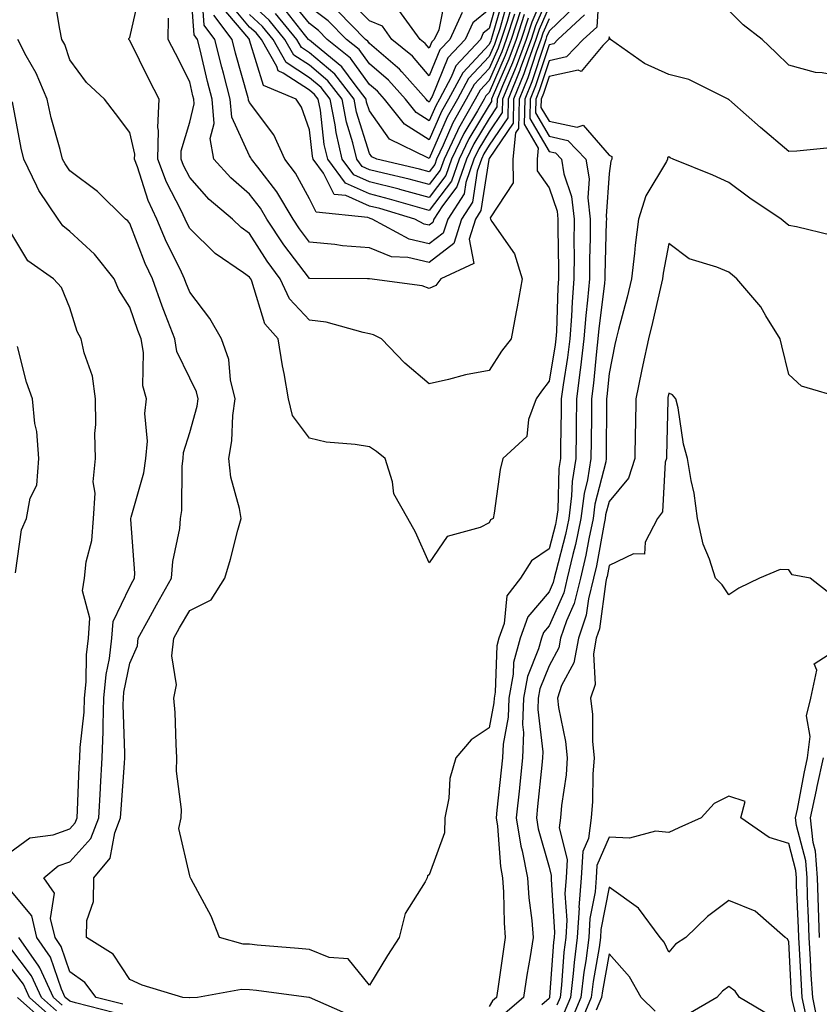
# Model space of a CAD drawing. Units: inches. Extents: x 897203 to 899843, y 7305818 to 7308458.
# Drawn here: x 898300 to 898433, y 7307281 to 7307445 of the extents above; entities that cross this region are included whole.
import ezdxf

# ---------------------------------------------------------------- set-up
doc = ezdxf.new("R2010")
doc.units = ezdxf.units.IN
doc.header["$MEASUREMENT"] = 0
doc.layers.add('Contour_89727305', color=7, linetype='Continuous', true_color=0x216db7)

msp = doc.modelspace()

# ---------------------------------------------------------------- linework, layer by layer
at = {"layer": 'Contour_89727305'}
for points in [[(898388.05, 7307447.42, 3296), (898386.4, 7307443.57, 3296), (898385.86, 7307441.92, 3296), (898384.6, 7307438.47, 3296), (898383.83, 7307436.14, 3296), (898382.13, 7307431.92, 3296), (898382.03, 7307427.94, 3296), (898378.05, 7307422.01, 3296), (898378, 7307421.92, 3296), (898377.98, 7307421.84, 3296), (898376.66, 7307413.32, 3296), (898375.76, 7307411.92, 3296), (898374.7, 7307408.57, 3296), (898375.46, 7307404.51, 3296), (898369.95, 7307401.92, 3296), (898369.15, 7307400.82, 3296), (898368.05, 7307400.3, 3296), (898366.88, 7307400.75, 3296), (898358.05, 7307401.92, 3296), (898357.72, 7307401.92, 3296), (898348.09, 7307401.96, 3296), (898348.05, 7307401.96, 3296), (898343.77, 7307407.63, 3296), (898340.95, 7307411.92, 3296), (898339.87, 7307413.75, 3296), (898338.05, 7307416.06, 3296), (898334.9, 7307418.77, 3296), (898332.07, 7307421.92, 3296), (898331.49, 7307425.37, 3296), (898332.11, 7307427.87, 3296), (898331.78, 7307431.92, 3296), (898331.01, 7307434.88, 3296), (898329.79, 7307440.18, 3296), (898329.35, 7307441.92, 3296), (898328.79, 7307442.66, 3296), (898328.15, 7307451.81, 3296)], [(898388.05, 7307451.57, 3294), (898385.15, 7307444.82, 3294), (898384.2, 7307441.92, 3294), (898382.56, 7307437.41, 3294), (898381.81, 7307435.68, 3294), (898380.29, 7307431.92, 3294), (898380.24, 7307429.73, 3294), (898378.05, 7307426.47, 3294), (898376.33, 7307423.64, 3294), (898375.51, 7307421.92, 3294), (898374.14, 7307418.01, 3294), (898373.85, 7307416.12, 3294), (898371.14, 7307411.92, 3294), (898370.39, 7307409.58, 3294), (898368.05, 7307407.76, 3294), (898364.69, 7307408.56, 3294), (898358.53, 7307411.92, 3294), (898358.16, 7307412.03, 3294), (898358.05, 7307412.06, 3294), (898357.8, 7307412.16, 3294), (898349.17, 7307413.04, 3294), (898348.05, 7307415.27, 3294), (898345.71, 7307419.58, 3294), (898343.94, 7307421.92, 3294), (898342.09, 7307425.96, 3294), (898338.05, 7307431.39, 3294), (898337.88, 7307431.75, 3294), (898337.87, 7307431.92, 3294), (898337.81, 7307432.16, 3294), (898335.71, 7307439.59, 3294), (898335.13, 7307441.92, 3294), (898332.09, 7307445.96, 3294)], [(898393.97, 7307446, 3299), (898389.53, 7307441.92, 3299), (898388.81, 7307441.16, 3299), (898388.05, 7307441, 3299), (898385.8, 7307434.18, 3299), (898384.89, 7307431.92, 3299), (898384.81, 7307428.68, 3299), (898388.05, 7307423.2, 3299), (898389.1, 7307422.97, 3299), (898390.11, 7307421.92, 3299), (898390.52, 7307419.45, 3299), (898391.8, 7307415.67, 3299), (898392.21, 7307411.92, 3299), (898392.19, 7307407.78, 3299), (898392.21, 7307406.09, 3299), (898392.19, 7307401.92, 3299), (898391.88, 7307398.09, 3299), (898391.8, 7307395.68, 3299), (898391.53, 7307391.92, 3299), (898391.14, 7307388.82, 3299), (898390.38, 7307384.25, 3299), (898390.07, 7307381.92, 3299), (898390.05, 7307379.92, 3299), (898389.97, 7307373.84, 3299), (898389.95, 7307371.92, 3299), (898389.69, 7307370.28, 3299), (898389.5, 7307363.37, 3299), (898389.31, 7307361.92, 3299), (898389.09, 7307360.88, 3299), (898388.05, 7307356.84, 3299), (898385.12, 7307354.85, 3299), (898383.28, 7307351.92, 3299), (898381, 7307348.97, 3299), (898380.53, 7307344.4, 3299), (898379.67, 7307341.92, 3299), (898379.32, 7307340.64, 3299), (898379.05, 7307332.92, 3299), (898378.87, 7307331.92, 3299), (898378.84, 7307331.13, 3299), (898378.05, 7307326.94, 3299), (898375.03, 7307324.95, 3299), (898372.48, 7307321.92, 3299), (898371.47, 7307318.5, 3299), (898371.31, 7307315.18, 3299), (898370.65, 7307311.92, 3299), (898370.58, 7307309.39, 3299), (898368.05, 7307302.42, 3299), (898367.73, 7307302.23, 3299), (898367.67, 7307301.92, 3299), (898367.34, 7307301.21, 3299), (898364, 7307295.97, 3299), (898363.02, 7307291.92, 3299), (898361.06, 7307288.91, 3299), (898358.05, 7307283.96, 3299), (898354.51, 7307288.38, 3299), (898351.36, 7307288.61, 3299), (898348.05, 7307289.91, 3299), (898346.24, 7307290.1, 3299), (898339.3, 7307290.68, 3299), (898338.05, 7307290.81, 3299), (898336.98, 7307290.85, 3299), (898333.01, 7307291.92, 3299), (898331.64, 7307295.51, 3299), (898328.3, 7307301.68, 3299), (898328.18, 7307301.92, 3299), (898328.14, 7307302.01, 3299), (898328.05, 7307302.21, 3299), (898326.26, 7307310.12, 3299), (898326.6, 7307311.92, 3299), (898326.69, 7307313.29, 3299), (898325.84, 7307319.7, 3299), (898325.93, 7307321.92, 3299), (898325.77, 7307324.2, 3299), (898325.62, 7307329.49, 3299), (898325.43, 7307331.92, 3299), (898325.86, 7307334.11, 3299), (898325.08, 7307338.95, 3299), (898325.4, 7307341.92, 3299), (898326.34, 7307343.63, 3299), (898328.05, 7307346.56, 3299), (898331.62, 7307348.35, 3299), (898333.93, 7307351.92, 3299), (898334.88, 7307355.09, 3299), (898336.08, 7307359.96, 3299), (898336.63, 7307361.92, 3299), (898336.37, 7307363.6, 3299), (898334.94, 7307368.81, 3299), (898334.58, 7307371.92, 3299), (898335.11, 7307374.86, 3299), (898335.25, 7307379.12, 3299), (898335.64, 7307381.92, 3299), (898334.88, 7307385.09, 3299), (898334.61, 7307388.48, 3299), (898333.34, 7307391.92, 3299), (898331.44, 7307395.31, 3299), (898328.05, 7307399.7, 3299), (898327.42, 7307401.3, 3299), (898327.2, 7307401.92, 3299), (898326.44, 7307403.53, 3299), (898324.17, 7307408.03, 3299), (898322.54, 7307411.92, 3299), (898321.12, 7307414.99, 3299), (898319.33, 7307420.64, 3299), (898318.84, 7307421.92, 3299), (898318.87, 7307422.73, 3299), (898318.05, 7307426.35, 3299), (898315.65, 7307429.52, 3299), (898313.81, 7307431.92, 3299), (898310.84, 7307434.71, 3299), (898308.05, 7307438.53, 3299), (898307.18, 7307441.05, 3299), (898306.73, 7307441.92, 3299), (898306.35, 7307443.62, 3299), (898305.45, 7307449.31, 3299)], [(898392.47, 7307447.5, 3298), (898388.05, 7307443.27, 3298), (898387.64, 7307442.33, 3298), (898387.51, 7307441.92, 3298), (898387.2, 7307441.07, 3298), (898385.14, 7307434.83, 3298), (898383.97, 7307431.92, 3298), (898383.87, 7307427.74, 3298), (898386.23, 7307423.74, 3298), (898386.04, 7307421.92, 3298), (898386.07, 7307419.94, 3298), (898388.05, 7307417.15, 3298), (898389.37, 7307413.24, 3298), (898389.51, 7307411.92, 3298), (898389.51, 7307410.46, 3298), (898389.62, 7307403.49, 3298), (898389.61, 7307401.92, 3298), (898389.5, 7307400.47, 3298), (898389.27, 7307393.14, 3298), (898389.18, 7307391.92, 3298), (898389.06, 7307390.91, 3298), (898388.05, 7307384.84, 3298), (898386.77, 7307383.2, 3298), (898385.91, 7307381.92, 3298), (898384.59, 7307378.46, 3298), (898384.35, 7307375.62, 3298), (898380.33, 7307371.92, 3298), (898379.86, 7307370.1, 3298), (898378.9, 7307362.78, 3298), (898378.72, 7307361.92, 3298), (898378.28, 7307361.7, 3298), (898378.05, 7307361.17, 3298), (898376.52, 7307360.39, 3298), (898371.05, 7307358.92, 3298), (898368.05, 7307354.53, 3298), (898365.73, 7307359.6, 3298), (898364.49, 7307361.92, 3298), (898362.15, 7307366.02, 3298), (898361.91, 7307368.05, 3298), (898360.7, 7307371.92, 3298), (898359.23, 7307373.1, 3298), (898358.05, 7307373.85, 3298), (898355.68, 7307374.29, 3298), (898350.81, 7307374.68, 3298), (898348.05, 7307375.34, 3298), (898345.23, 7307379.1, 3298), (898344.55, 7307381.92, 3298), (898343.82, 7307386.15, 3298), (898343.54, 7307387.41, 3298), (898342.84, 7307391.92, 3298), (898340.57, 7307394.44, 3298), (898338.42, 7307401.55, 3298), (898338.25, 7307401.92, 3298), (898338.16, 7307402.04, 3298), (898338.05, 7307402.21, 3298), (898337.01, 7307402.96, 3298), (898332.28, 7307406.16, 3298), (898328.05, 7307410.35, 3298), (898327.52, 7307411.39, 3298), (898327.3, 7307411.92, 3298), (898326.65, 7307413.32, 3298), (898324.19, 7307418.06, 3298), (898322.73, 7307421.92, 3298), (898322.86, 7307426.72, 3298), (898322.74, 7307427.22, 3298), (898322.95, 7307431.92, 3298), (898321.31, 7307435.17, 3298), (898318.05, 7307441.73, 3298), (898317.95, 7307441.82, 3298), (898317.88, 7307441.92, 3298), (898317.9, 7307442.07, 3298), (898318.05, 7307442.24, 3298), (898319.84, 7307450.13, 3298)], [(898388.05, 7307449.49, 3295), (898385.78, 7307444.2, 3295), (898385.03, 7307441.92, 3295), (898383.3, 7307437.17, 3295), (898383.18, 7307436.79, 3295), (898381.21, 7307431.92, 3295), (898381.14, 7307428.83, 3295), (898378.05, 7307424.23, 3295), (898377.17, 7307422.8, 3295), (898376.75, 7307421.92, 3295), (898376.06, 7307419.93, 3295), (898375.25, 7307414.71, 3295), (898373.45, 7307411.92, 3295), (898372.15, 7307407.82, 3295), (898368.05, 7307404.65, 3295), (898364.47, 7307405.5, 3295), (898361.76, 7307405.63, 3295), (898358.05, 7307407.1, 3295), (898353.58, 7307407.46, 3295), (898352.29, 7307407.67, 3295), (898348.05, 7307408.08, 3295), (898346.4, 7307410.27, 3295), (898345.31, 7307411.92, 3295), (898342.61, 7307416.48, 3295), (898339.4, 7307420.57, 3295), (898338.38, 7307421.92, 3295), (898338.28, 7307422.14, 3295), (898338.05, 7307422.45, 3295), (898335.06, 7307428.93, 3295), (898334.83, 7307431.92, 3295), (898333.68, 7307436.3, 3295), (898333.4, 7307437.27, 3295), (898332.24, 7307441.92, 3295), (898330.44, 7307444.31, 3295), (898330.05, 7307449.92, 3295)], [(898381.23, 7307448.75, 3288), (898379.81, 7307443.68, 3288), (898379.23, 7307441.92, 3288), (898378.91, 7307441.05, 3288), (898378.05, 7307439.06, 3288), (898374.59, 7307435.38, 3288), (898372.74, 7307431.92, 3288), (898371.04, 7307428.93, 3288), (898368.05, 7307422.01, 3288), (898367.82, 7307422.15, 3288), (898361.39, 7307425.26, 3288), (898358.05, 7307429.97, 3288), (898357.59, 7307431.46, 3288), (898357.5, 7307431.92, 3288), (898355.65, 7307434.32, 3288), (898353.47, 7307437.34, 3288), (898349.04, 7307440.93, 3288), (898348.05, 7307441.76, 3288), (898347.96, 7307441.83, 3288), (898347.91, 7307441.92, 3288), (898347.23, 7307442.74, 3288), (898343.52, 7307447.39, 3288)], [(898380.53, 7307449.44, 3287), (898378.57, 7307442.45, 3287), (898378.4, 7307441.92, 3287), (898378.31, 7307441.67, 3287), (898378.05, 7307441.07, 3287), (898373.62, 7307436.35, 3287), (898371.25, 7307431.92, 3287), (898370.09, 7307429.88, 3287), (898368.05, 7307425.15, 3287), (898363.89, 7307427.76, 3287), (898360.57, 7307431.92, 3287), (898359.39, 7307433.26, 3287), (898358.05, 7307434.4, 3287), (898354.91, 7307438.78, 3287), (898351.02, 7307441.92, 3287), (898349.55, 7307443.41, 3287), (898348.05, 7307444.55, 3287), (898344.77, 7307448.65, 3287)], [(898379.84, 7307450.13, 3286), (898378.05, 7307443.75, 3286), (898377.05, 7307442.93, 3286), (898376.58, 7307441.92, 3286), (898372.49, 7307437.48, 3286), (898371.72, 7307435.59, 3286), (898369.76, 7307431.92, 3286), (898369.14, 7307430.83, 3286), (898368.05, 7307428.31, 3286), (898365.83, 7307429.69, 3286), (898364.05, 7307431.92, 3286), (898361.23, 7307435.1, 3286), (898358.05, 7307437.82, 3286), (898356.34, 7307440.21, 3286), (898354.22, 7307441.92, 3286), (898351.17, 7307445.04, 3286), (898348.05, 7307447.37, 3286)], [(898370.78, 7307449.2, 3283), (898369.62, 7307443.49, 3283), (898368.88, 7307441.92, 3283), (898368.48, 7307441.49, 3283), (898368.05, 7307440.44, 3283), (898367.36, 7307441.23, 3283), (898366.53, 7307441.92, 3283), (898362.94, 7307446.81, 3283)], [(898396.43, 7307450.3, 3300), (898396, 7307443.97, 3300), (898393.76, 7307441.92, 3300), (898390.98, 7307438.99, 3300), (898388.05, 7307438.36, 3300), (898386.45, 7307433.52, 3300), (898385.81, 7307431.92, 3300), (898385.75, 7307429.63, 3300), (898388.05, 7307425.74, 3300), (898391.19, 7307425.05, 3300), (898394.19, 7307421.92, 3300), (898394.74, 7307418.61, 3300), (898394.52, 7307415.46, 3300), (898394.91, 7307411.92, 3300), (898394.89, 7307408.76, 3300), (898394.79, 7307405.18, 3300), (898394.77, 7307401.92, 3300), (898394.48, 7307398.35, 3300), (898394.16, 7307395.81, 3300), (898393.87, 7307391.92, 3300), (898393.28, 7307387.14, 3300), (898393.24, 7307386.73, 3300), (898392.6, 7307381.92, 3300), (898392.55, 7307377.42, 3300), (898392.54, 7307376.41, 3300), (898392.5, 7307371.92, 3300), (898391.88, 7307368.09, 3300), (898391.81, 7307365.69, 3300), (898391.33, 7307361.92, 3300), (898390.76, 7307359.21, 3300), (898389.16, 7307353.03, 3300), (898388.91, 7307351.92, 3300), (898388.74, 7307351.24, 3300), (898388.05, 7307349.68, 3300), (898384.47, 7307345.5, 3300), (898383.21, 7307341.92, 3300), (898382.12, 7307337.85, 3300), (898382.05, 7307335.92, 3300), (898381.31, 7307331.92, 3300), (898381.22, 7307328.75, 3300), (898380.37, 7307324.23, 3300), (898380.27, 7307321.92, 3300), (898380.06, 7307319.91, 3300), (898379.34, 7307313.21, 3300), (898379.2, 7307311.92, 3300), (898379.43, 7307310.54, 3300), (898379.92, 7307303.79, 3300), (898380.29, 7307301.92, 3300), (898380.45, 7307299.52, 3300), (898380.54, 7307294.4, 3300), (898380.73, 7307291.92, 3300), (898380.36, 7307289.62, 3300), (898379.49, 7307283.37, 3300), (898379.27, 7307281.92, 3300), (898378.61, 7307281.35, 3300), (898378.05, 7307280.42, 3300)], [(898384.53, 7307445.44, 3293), (898383.37, 7307441.92, 3293), (898381.95, 7307438.01, 3293), (898380.27, 7307434.14, 3293), (898379.37, 7307431.92, 3293), (898379.34, 7307430.63, 3293), (898378.05, 7307428.71, 3293), (898375.48, 7307424.49, 3293), (898374.26, 7307421.92, 3293), (898372.65, 7307417.32, 3293), (898370.24, 7307414.11, 3293), (898368.83, 7307411.92, 3293), (898368.64, 7307411.33, 3293), (898368.05, 7307410.88, 3293), (898367.21, 7307411.08, 3293), (898365.66, 7307411.92, 3293), (898359.78, 7307413.65, 3293), (898358.05, 7307414.09, 3293), (898354.12, 7307415.85, 3293), (898352.17, 7307416.04, 3293), (898350.41, 7307419.57, 3293), (898348.68, 7307421.92, 3293), (898348.56, 7307422.43, 3293), (898348.05, 7307426.84, 3293), (898346.73, 7307430.6, 3293), (898345.83, 7307431.92, 3293), (898340.35, 7307434.22, 3293), (898338.05, 7307441.81, 3293), (898338.02, 7307441.92, 3293), (898337.93, 7307442.04, 3293), (898333.45, 7307447.32, 3293)], [(898383.91, 7307446.06, 3292), (898382.54, 7307441.92, 3292), (898381.35, 7307438.63, 3292), (898378.73, 7307432.59, 3292), (898378.45, 7307431.92, 3292), (898378.44, 7307431.53, 3292), (898378.05, 7307430.94, 3292), (898374.64, 7307425.33, 3292), (898373.01, 7307421.92, 3292), (898371.73, 7307418.25, 3292), (898368.05, 7307413.36, 3292), (898366.08, 7307413.88, 3292), (898361.39, 7307415.26, 3292), (898358.05, 7307416.11, 3292), (898354.04, 7307417.92, 3292), (898351.1, 7307421.92, 3292), (898350.52, 7307424.39, 3292), (898349.86, 7307430.1, 3292), (898349.51, 7307431.92, 3292), (898348.88, 7307432.74, 3292), (898348.05, 7307433.44, 3292), (898343.67, 7307436.3, 3292), (898342.8, 7307436.67, 3292), (898342.58, 7307437.39, 3292), (898340.01, 7307441.92, 3292), (898339.12, 7307442.99, 3292), (898338.05, 7307443.98, 3292), (898334.4, 7307448.28, 3292)], [(898382.28, 7307446.15, 3290), (898380.89, 7307441.92, 3290), (898380.13, 7307439.84, 3290), (898378.05, 7307435.05, 3290), (898376.53, 7307433.43, 3290), (898375.72, 7307431.92, 3290), (898372.94, 7307427.04, 3290), (898372.76, 7307426.64, 3290), (898370.51, 7307421.92, 3290), (898369.88, 7307420.09, 3290), (898368.05, 7307417.66, 3290), (898364.7, 7307418.57, 3290), (898360.4, 7307419.57, 3290), (898358.05, 7307420.16, 3290), (898356.84, 7307420.71, 3290), (898355.95, 7307421.92, 3290), (898355.31, 7307424.66, 3290), (898354.24, 7307428.11, 3290), (898353.51, 7307431.92, 3290), (898351.13, 7307435, 3290), (898348.05, 7307437.6, 3290), (898345.44, 7307439.31, 3290), (898343.96, 7307441.92, 3290), (898341.29, 7307445.15, 3290), (898338.05, 7307448.13, 3290)], [(898381.92, 7307448.04, 3289), (898381.05, 7307444.92, 3289), (898380.06, 7307441.92, 3289), (898379.52, 7307440.45, 3289), (898378.05, 7307437.06, 3289), (898375.56, 7307434.41, 3289), (898374.23, 7307431.92, 3289), (898371.99, 7307427.98, 3289), (898370.37, 7307424.24, 3289), (898369.26, 7307421.92, 3289), (898368.95, 7307421.02, 3289), (898368.05, 7307419.82, 3289), (898366.4, 7307420.27, 3289), (898359.27, 7307421.92, 3289), (898358.45, 7307422.32, 3289), (898358.05, 7307422.88, 3289), (898355.92, 7307429.79, 3289), (898355.5, 7307431.92, 3289), (898352.26, 7307436.13, 3289), (898348.05, 7307439.68, 3289), (898346.7, 7307440.57, 3289), (898345.93, 7307441.92, 3289), (898342.37, 7307446.24, 3289)], [(898373.56, 7307446.41, 3284), (898371.45, 7307441.92, 3284), (898369.82, 7307440.15, 3284), (898368.05, 7307435.84, 3284), (898365.22, 7307439.09, 3284), (898361.82, 7307441.92, 3284), (898360.23, 7307444.1, 3284), (898358.05, 7307445.02, 3284), (898354.64, 7307448.51, 3284)], [(898388.05, 7307445.35, 3297), (898387.02, 7307442.95, 3297), (898386.68, 7307441.92, 3297), (898385.9, 7307439.77, 3297), (898384.49, 7307435.48, 3297), (898383.05, 7307431.92, 3297), (898382.93, 7307427.04, 3297), (898382.44, 7307426.31, 3297), (898381.97, 7307421.92, 3297), (898382.03, 7307417.94, 3297), (898378.22, 7307412.1, 3297), (898378.24, 7307411.92, 3297), (898378.49, 7307411.48, 3297), (898382.25, 7307406.12, 3297), (898383.54, 7307401.92, 3297), (898382.73, 7307397.24, 3297), (898382.55, 7307396.42, 3297), (898381.7, 7307391.92, 3297), (898380.12, 7307389.85, 3297), (898378.05, 7307386.65, 3297), (898374.08, 7307385.89, 3297), (898371.25, 7307385.12, 3297), (898368.05, 7307384.42, 3297), (898363.96, 7307387.83, 3297), (898360.06, 7307391.92, 3297), (898358.72, 7307392.59, 3297), (898358.05, 7307392.77, 3297), (898357.03, 7307392.95, 3297), (898350.82, 7307394.69, 3297), (898348.05, 7307395.05, 3297), (898344.73, 7307398.6, 3297), (898343.16, 7307401.92, 3297), (898340.99, 7307404.86, 3297), (898338.05, 7307409.49, 3297), (898336.64, 7307410.5, 3297), (898335.21, 7307411.92, 3297), (898331.31, 7307415.18, 3297), (898328.05, 7307418.88, 3297), (898327.01, 7307420.88, 3297), (898326.62, 7307421.92, 3297), (898326.65, 7307423.32, 3297), (898328.05, 7307428.12, 3297), (898328.8, 7307431.17, 3297), (898328.74, 7307431.92, 3297), (898328.59, 7307432.47, 3297), (898328.05, 7307434.84, 3297), (898325.66, 7307439.54, 3297), (898324.47, 7307441.92, 3297), (898324.53, 7307445.45, 3297)], [(898383.29, 7307446.69, 3291), (898381.71, 7307441.92, 3291), (898380.74, 7307439.23, 3291), (898378.05, 7307433.04, 3291), (898377.51, 7307432.47, 3291), (898377.21, 7307431.92, 3291), (898376.1, 7307429.98, 3291), (898373.79, 7307426.18, 3291), (898371.76, 7307421.92, 3291), (898370.8, 7307419.17, 3291), (898368.05, 7307415.51, 3291), (898363.13, 7307416.84, 3291), (898363.01, 7307416.88, 3291), (898358.05, 7307418.14, 3291), (898355.44, 7307419.31, 3291), (898353.53, 7307421.92, 3291), (898352.49, 7307426.35, 3291), (898352.34, 7307427.63, 3291), (898351.51, 7307431.92, 3291), (898350, 7307433.87, 3291), (898348.05, 7307435.52, 3291), (898344.18, 7307438.05, 3291), (898341.98, 7307441.92, 3291), (898340.2, 7307444.08, 3291), (898338.05, 7307446.06, 3291)], [(898378.05, 7307446.93, 3285), (898375.3, 7307444.66, 3285), (898374.01, 7307441.92, 3285), (898371.16, 7307438.81, 3285), (898368.52, 7307432.39, 3285), (898368.27, 7307431.92, 3285), (898368.19, 7307431.78, 3285), (898368.05, 7307431.45, 3285), (898367.76, 7307431.64, 3285), (898367.53, 7307431.92, 3285), (898363.47, 7307436.5, 3285), (898363.08, 7307436.95, 3285), (898362.73, 7307437.24, 3285), (898358.05, 7307441.25, 3285), (898357.77, 7307441.64, 3285), (898357.42, 7307441.92, 3285), (898352.78, 7307446.65, 3285)], [(898444.73, 7307445.24, 3300), (898442.85, 7307441.92, 3300), (898441.28, 7307438.7, 3300), (898438.05, 7307435.51, 3300), (898433.62, 7307436.34, 3300), (898432.52, 7307436.38, 3300), (898428.05, 7307437.63, 3300), (898425.87, 7307439.74, 3300), (898423.62, 7307441.92, 3300), (898420.47, 7307444.34, 3300), (898418.05, 7307446.74, 3300)], [(898436.06, 7307423.91, 3301), (898429.38, 7307423.26, 3301), (898428.05, 7307423.21, 3301), (898423.35, 7307427.22, 3301), (898418.54, 7307431.43, 3301), (898418.05, 7307431.86, 3301), (898418.01, 7307431.88, 3301), (898417.94, 7307431.92, 3301), (898411.35, 7307435.22, 3301), (898408.05, 7307436.03, 3301), (898403.99, 7307437.87, 3301), (898398.27, 7307441.92, 3301), (898398.18, 7307442.06, 3301), (898398.05, 7307442.32, 3301), (898398.02, 7307441.95, 3301), (898398, 7307441.92, 3301), (898397.04, 7307440.91, 3301), (898393.39, 7307436.58, 3301), (898392.88, 7307436.75, 3301), (898388.05, 7307435.72, 3301), (898387.11, 7307432.87, 3301), (898386.73, 7307431.92, 3301), (898386.69, 7307430.56, 3301), (898388.05, 7307428.27, 3301), (898392.71, 7307427.26, 3301), (898393.71, 7307427.58, 3301), (898398.05, 7307422.61, 3301), (898398.5, 7307422.37, 3301), (898398.53, 7307421.92, 3301), (898398.37, 7307421.6, 3301), (898398.05, 7307419.54, 3301), (898397.55, 7307412.42, 3301), (898397.61, 7307411.92, 3301), (898397.6, 7307411.47, 3301), (898397.35, 7307402.62, 3301), (898397.34, 7307401.92, 3301), (898397.28, 7307401.15, 3301), (898396.34, 7307393.63, 3301), (898396.21, 7307391.92, 3301), (898395.96, 7307389.82, 3301), (898395.47, 7307384.5, 3301), (898395.12, 7307381.92, 3301), (898395.1, 7307378.96, 3301), (898395.07, 7307374.9, 3301), (898395.04, 7307371.92, 3301), (898394.47, 7307368.34, 3301), (898393.89, 7307366.08, 3301), (898393.36, 7307361.92, 3301), (898392.43, 7307357.55, 3301), (898392, 7307355.87, 3301), (898391.09, 7307351.92, 3301), (898390.48, 7307349.49, 3301), (898388.05, 7307343.99, 3301), (898387.1, 7307342.88, 3301), (898386.76, 7307341.92, 3301), (898386.29, 7307340.16, 3301), (898384.43, 7307335.53, 3301), (898383.76, 7307331.92, 3301), (898383.63, 7307327.51, 3301), (898383.79, 7307326.18, 3301), (898383.62, 7307321.92, 3301), (898383.1, 7307316.97, 3301), (898383.09, 7307316.88, 3301), (898382.57, 7307311.92, 3301), (898383.33, 7307307.2, 3301), (898383.55, 7307306.41, 3301), (898384.45, 7307301.92, 3301), (898384.69, 7307298.56, 3301), (898385.18, 7307294.79, 3301), (898385.4, 7307291.92, 3301), (898384.89, 7307288.77, 3301), (898384.34, 7307285.63, 3301), (898383.76, 7307281.92, 3301), (898380.69, 7307279.28, 3301)], [(898355, 7307278.86, 3300), (898348.06, 7307281.91, 3300), (898348.05, 7307281.91, 3300), (898347.96, 7307281.92, 3300), (898339.23, 7307283.09, 3300), (898338.05, 7307283.22, 3300), (898336.7, 7307283.27, 3300), (898329.36, 7307281.92, 3300), (898328.1, 7307281.87, 3300), (898328.05, 7307281.88, 3300), (898328, 7307281.87, 3300), (898326.91, 7307281.92, 3300), (898320.11, 7307283.98, 3300), (898318.05, 7307284.91, 3300), (898315.29, 7307289.16, 3300), (898310.81, 7307291.92, 3300), (898310.88, 7307294.75, 3300), (898311.99, 7307297.97, 3300), (898312.03, 7307301.92, 3300), (898314.78, 7307305.19, 3300), (898315.53, 7307309.39, 3300), (898316.52, 7307311.92, 3300), (898316.6, 7307313.37, 3300), (898317.17, 7307321.04, 3300), (898317.22, 7307321.92, 3300), (898317.25, 7307322.72, 3300), (898316.94, 7307330.82, 3300), (898316.98, 7307331.92, 3300), (898317.08, 7307332.9, 3300), (898318.05, 7307337.76, 3300), (898319.31, 7307340.66, 3300), (898319.45, 7307341.92, 3300), (898321.17, 7307345.04, 3300), (898322.49, 7307347.48, 3300), (898325.04, 7307351.92, 3300), (898325.21, 7307354.75, 3300), (898326.39, 7307360.26, 3300), (898326.52, 7307361.92, 3300), (898326.75, 7307363.22, 3300), (898326.79, 7307370.66, 3300), (898326.95, 7307371.92, 3300), (898327.04, 7307372.94, 3300), (898328.05, 7307376.28, 3300), (898329.29, 7307380.68, 3300), (898329.47, 7307381.92, 3300), (898329.19, 7307383.06, 3300), (898328.05, 7307385.32, 3300), (898325.93, 7307389.8, 3300), (898325.55, 7307391.92, 3300), (898324.03, 7307395.94, 3300), (898323.48, 7307397.35, 3300), (898321.82, 7307401.92, 3300), (898320.61, 7307404.48, 3300), (898318.05, 7307411.16, 3300), (898317.72, 7307411.59, 3300), (898317.36, 7307411.92, 3300), (898312.66, 7307416.53, 3300), (898308.05, 7307419.99, 3300), (898307.24, 7307421.11, 3300), (898306.84, 7307421.92, 3300), (898306.44, 7307423.53, 3300), (898304.93, 7307428.8, 3300), (898304.24, 7307431.92, 3300), (898302.43, 7307436.3, 3300), (898300.78, 7307439.19, 3300), (898299.37, 7307441.92, 3300)], [(898316.91, 7307280.78, 3301), (898312.42, 7307281.92, 3301), (898310.55, 7307284.43, 3301), (898308.05, 7307286.23, 3301), (898306.59, 7307290.46, 3301), (898305.57, 7307291.92, 3301), (898304.83, 7307295.13, 3301), (898305.47, 7307299.34, 3301), (898303.71, 7307301.92, 3301), (898306.08, 7307303.89, 3301), (898308.05, 7307304.59, 3301), (898311.52, 7307308.45, 3301), (898312.88, 7307311.92, 3301), (898313.16, 7307316.81, 3301), (898313.17, 7307317.05, 3301), (898313.46, 7307321.92, 3301), (898313.63, 7307326.33, 3301), (898313.59, 7307327.46, 3301), (898313.74, 7307331.92, 3301), (898314.12, 7307335.85, 3301), (898314.66, 7307338.53, 3301), (898315.06, 7307341.92, 3301), (898315.27, 7307344.7, 3301), (898318.05, 7307350.49, 3301), (898318.55, 7307351.42, 3301), (898318.84, 7307351.92, 3301), (898318.89, 7307352.76, 3301), (898318.23, 7307361.74, 3301), (898318.24, 7307361.92, 3301), (898318.28, 7307362.15, 3301), (898320.42, 7307369.55, 3301), (898320.73, 7307371.92, 3301), (898320.98, 7307374.85, 3301), (898320.54, 7307379.43, 3301), (898320.86, 7307381.92, 3301), (898320.21, 7307384.08, 3301), (898320.35, 7307389.63, 3301), (898319.93, 7307391.92, 3301), (898319.42, 7307393.29, 3301), (898318.05, 7307397.21, 3301), (898316.21, 7307400.07, 3301), (898315.46, 7307401.92, 3301), (898312.17, 7307406.04, 3301), (898308.05, 7307409.86, 3301), (898306.89, 7307410.76, 3301), (898306.07, 7307411.92, 3301), (898302.85, 7307416.71, 3301), (898302.56, 7307417.41, 3301), (898300.35, 7307421.92, 3301), (898299.89, 7307423.77, 3301), (898298.49, 7307431.48, 3301)], [(898435.31, 7307409.19, 3302), (898429.35, 7307410.62, 3302), (898428.05, 7307410.86, 3302), (898427.45, 7307411.32, 3302), (898426.76, 7307411.92, 3302), (898421.55, 7307415.42, 3302), (898418.05, 7307418.03, 3302), (898415.39, 7307419.26, 3302), (898408.77, 7307421.92, 3302), (898408.28, 7307422.15, 3302), (898408.05, 7307422.29, 3302), (898407.82, 7307422.14, 3302), (898407.84, 7307421.92, 3302), (898407.63, 7307421.5, 3302), (898404.19, 7307415.78, 3302), (898402.99, 7307411.92, 3302), (898402.4, 7307407.57, 3302), (898402.32, 7307406.19, 3302), (898401.8, 7307401.92, 3302), (898401.07, 7307398.89, 3302), (898399.62, 7307393.49, 3302), (898399.22, 7307391.92, 3302), (898399.02, 7307390.95, 3302), (898398.05, 7307386.14, 3302), (898397.7, 7307382.27, 3302), (898397.65, 7307381.92, 3302), (898397.64, 7307381.52, 3302), (898397.59, 7307372.38, 3302), (898397.59, 7307371.92, 3302), (898397.5, 7307371.37, 3302), (898395.68, 7307364.29, 3302), (898395.38, 7307361.92, 3302), (898394.66, 7307358.53, 3302), (898394.17, 7307355.81, 3302), (898393.28, 7307351.92, 3302), (898392.23, 7307347.74, 3302), (898390.93, 7307344.8, 3302), (898389.95, 7307341.92, 3302), (898389.66, 7307340.32, 3302), (898388.05, 7307337.33, 3302), (898386.5, 7307333.47, 3302), (898386.21, 7307331.92, 3302), (898386.16, 7307330.03, 3302), (898387.01, 7307322.96, 3302), (898386.96, 7307321.92, 3302), (898386.84, 7307320.71, 3302), (898386.13, 7307313.84, 3302), (898385.93, 7307311.92, 3302), (898386.22, 7307310.09, 3302), (898388.05, 7307303.7, 3302), (898388.42, 7307302.28, 3302), (898388.37, 7307301.6, 3302), (898388.94, 7307292.81, 3302), (898388.89, 7307291.92, 3302), (898388.79, 7307291.18, 3302), (898388.14, 7307282.01, 3302), (898388.13, 7307281.92, 3302), (898388.11, 7307281.86, 3302), (898388.05, 7307281.78, 3302), (898386.81, 7307280.68, 3302)], [(898298.05, 7307306.16, 3302), (898301.36, 7307308.61, 3302), (898305.24, 7307309.11, 3302), (898308.05, 7307310.1, 3302), (898308.91, 7307311.06, 3302), (898309.25, 7307311.92, 3302), (898309.32, 7307313.19, 3302), (898309.61, 7307320.36, 3302), (898309.7, 7307321.92, 3302), (898309.77, 7307323.64, 3302), (898310.42, 7307329.55, 3302), (898310.5, 7307331.92, 3302), (898310.77, 7307334.63, 3302), (898310.83, 7307339.14, 3302), (898311.16, 7307341.92, 3302), (898311.4, 7307345.28, 3302), (898310.15, 7307349.82, 3302), (898310.49, 7307351.92, 3302), (898310.79, 7307354.66, 3302), (898311.71, 7307358.26, 3302), (898312, 7307361.92, 3302), (898312.25, 7307366.13, 3302), (898311.95, 7307368.02, 3302), (898312.32, 7307371.92, 3302), (898312.24, 7307376.11, 3302), (898312.37, 7307377.6, 3302), (898312.3, 7307381.92, 3302), (898311.8, 7307385.67, 3302), (898310.43, 7307389.55, 3302), (898309.95, 7307391.92, 3302), (898309.26, 7307393.13, 3302), (898308.05, 7307397.07, 3302), (898306.63, 7307400.5, 3302), (898305.34, 7307401.92, 3302), (898301.04, 7307404.91, 3302), (898298.05, 7307409.95, 3302)], [(898437.38, 7307381.92, 3303), (898430.16, 7307384.03, 3303), (898428.05, 7307385.94, 3303), (898426.88, 7307390.76, 3303), (898426.6, 7307391.92, 3303), (898424.23, 7307395.74, 3303), (898423.38, 7307397.25, 3303), (898419.41, 7307401.92, 3303), (898418.64, 7307402.52, 3303), (898418.05, 7307403.02, 3303), (898416.07, 7307403.89, 3303), (898411.42, 7307405.29, 3303), (898408.05, 7307407.82, 3303), (898407.09, 7307402.88, 3303), (898406.97, 7307401.92, 3303), (898406.63, 7307400.5, 3303), (898405.31, 7307394.65, 3303), (898404.62, 7307391.92, 3303), (898403.71, 7307387.58, 3303), (898403.48, 7307386.49, 3303), (898402.53, 7307381.92, 3303), (898402.45, 7307377.52, 3303), (898402.44, 7307376.31, 3303), (898402.37, 7307371.92, 3303), (898401.32, 7307368.66, 3303), (898398.05, 7307364.75, 3303), (898397.47, 7307362.5, 3303), (898397.4, 7307361.92, 3303), (898397.22, 7307361.09, 3303), (898395.95, 7307354.03, 3303), (898395.46, 7307351.92, 3303), (898394.6, 7307348.47, 3303), (898394.23, 7307345.74, 3303), (898392.93, 7307341.92, 3303), (898392.18, 7307337.79, 3303), (898390.14, 7307334.01, 3303), (898389.43, 7307331.92, 3303), (898389.62, 7307330.36, 3303), (898390.81, 7307324.68, 3303), (898391.08, 7307321.92, 3303), (898390.87, 7307319.11, 3303), (898390.11, 7307313.98, 3303), (898389.93, 7307311.92, 3303), (898389.71, 7307310.25, 3303), (898391.08, 7307304.96, 3303), (898390.89, 7307301.92, 3303), (898390.7, 7307299.27, 3303), (898390.99, 7307294.86, 3303), (898390.82, 7307291.92, 3303), (898390.5, 7307289.47, 3303), (898390.11, 7307283.98, 3303), (898389.87, 7307281.92, 3303), (898389.33, 7307280.64, 3303)], [(898298.96, 7307352.83, 3303), (898299.96, 7307360.01, 3303), (898300.81, 7307361.92, 3303), (898301.44, 7307365.31, 3303), (898302.51, 7307367.47, 3303), (898302.88, 7307371.92, 3303), (898302.56, 7307376.43, 3303), (898302.22, 7307377.75, 3303), (898301.8, 7307381.92, 3303), (898300.79, 7307384.66, 3303), (898299.32, 7307390.65, 3303)], [(898435.22, 7307349.09, 3304), (898431.63, 7307351.92, 3304), (898428.63, 7307352.5, 3304), (898428.05, 7307353.32, 3304), (898426.61, 7307353.37, 3304), (898423.18, 7307351.92, 3304), (898419.7, 7307350.27, 3304), (898418.05, 7307349.18, 3304), (898416.96, 7307350.83, 3304), (898415.85, 7307351.92, 3304), (898414.83, 7307355.13, 3304), (898413.74, 7307357.6, 3304), (898412.8, 7307361.92, 3304), (898412.29, 7307366.16, 3304), (898411.74, 7307368.23, 3304), (898411.16, 7307371.92, 3304), (898410.47, 7307374.34, 3304), (898409.57, 7307380.4, 3304), (898409.23, 7307381.92, 3304), (898408.67, 7307382.54, 3304), (898408.05, 7307382.83, 3304), (898407.89, 7307382.09, 3304), (898407.85, 7307381.92, 3304), (898407.85, 7307381.72, 3304), (898407.64, 7307372.33, 3304), (898407.63, 7307371.92, 3304), (898407.44, 7307371.3, 3304), (898406.97, 7307363, 3304), (898406.17, 7307361.92, 3304), (898404.08, 7307357.96, 3304), (898403.99, 7307355.98, 3304), (898402.14, 7307356.01, 3304), (898398.05, 7307354.05, 3304), (898397.72, 7307352.24, 3304), (898397.65, 7307351.92, 3304), (898397.52, 7307351.38, 3304), (898396.46, 7307343.51, 3304), (898395.91, 7307341.92, 3304), (898395.44, 7307339.3, 3304), (898395.76, 7307334.21, 3304), (898394.98, 7307331.92, 3304), (898395.3, 7307329.17, 3304), (898395.3, 7307324.66, 3304), (898395.57, 7307321.92, 3304), (898395.36, 7307319.23, 3304), (898395.3, 7307314.67, 3304), (898395.06, 7307311.92, 3304), (898394.61, 7307308.48, 3304), (898393.67, 7307306.3, 3304), (898393.39, 7307301.92, 3304), (898393.03, 7307296.94, 3304), (898393.04, 7307296.9, 3304), (898392.76, 7307291.92, 3304), (898392.21, 7307287.76, 3304), (898392.08, 7307285.95, 3304), (898391.6, 7307281.92, 3304), (898390.55, 7307279.42, 3304)], [(898433.07, 7307276.94, 3304), (898432.08, 7307281.92, 3304), (898431.82, 7307285.7, 3304), (898431.69, 7307288.28, 3304), (898431.45, 7307291.92, 3304), (898431.36, 7307295.22, 3304), (898431.2, 7307298.78, 3304), (898431.1, 7307301.92, 3304), (898430.88, 7307304.75, 3304), (898429.34, 7307310.63, 3304), (898429.19, 7307311.92, 3304), (898429.51, 7307313.38, 3304), (898430.63, 7307319.34, 3304), (898431.21, 7307321.92, 3304), (898431.64, 7307325.51, 3304), (898431, 7307328.97, 3304), (898431.73, 7307331.92, 3304), (898432.73, 7307336.6, 3304), (898432.32, 7307337.65, 3304), (898436.37, 7307340.24, 3304)], [(898433.17, 7307291.92, 3303), (898433.03, 7307296.89, 3303), (898433.02, 7307296.95, 3303), (898432.87, 7307301.92, 3303), (898432.52, 7307306.38, 3303), (898432.14, 7307307.83, 3303), (898431.68, 7307311.92, 3303), (898432.66, 7307316.54, 3303), (898432.79, 7307317.18, 3303), (898433.86, 7307321.92, 3303)], [(898430.88, 7307279.09, 3305), (898430.31, 7307281.92, 3305), (898430.17, 7307284.04, 3305), (898429.85, 7307290.12, 3305), (898429.73, 7307291.92, 3305), (898429.69, 7307293.55, 3305), (898429.37, 7307300.6, 3305), (898429.33, 7307301.92, 3305), (898429.24, 7307303.11, 3305), (898428.05, 7307307.65, 3305), (898424.76, 7307308.63, 3305), (898420.03, 7307311.92, 3305), (898420.76, 7307314.63, 3305), (898418.05, 7307315.54, 3305), (898415.63, 7307314.34, 3305), (898413.43, 7307311.92, 3305), (898409.69, 7307310.28, 3305), (898408.05, 7307309.48, 3305), (898405.83, 7307309.69, 3305), (898401.47, 7307308.5, 3305), (898398.05, 7307308.67, 3305), (898396.02, 7307303.95, 3305), (898395.89, 7307301.92, 3305), (898395.72, 7307299.59, 3305), (898394.87, 7307295.1, 3305), (898394.7, 7307291.92, 3305), (898394.19, 7307288.05, 3305), (898393.84, 7307286.13, 3305), (898393.34, 7307281.92, 3305), (898391.78, 7307278.2, 3305)], [(898315.48, 7307279.35, 3302), (898308.96, 7307281.01, 3302), (898308.05, 7307281.33, 3302), (898307.69, 7307281.57, 3302), (898307.29, 7307281.92, 3302), (898306.65, 7307283.32, 3302), (898304.8, 7307288.67, 3302), (898302.55, 7307291.92, 3302), (898301.71, 7307295.58, 3302), (898298.05, 7307299.94, 3302)], [(898430.46, 7307274.33, 3306), (898428.67, 7307281.3, 3306), (898428.55, 7307281.92, 3306), (898428.52, 7307282.39, 3306), (898428.05, 7307291.23, 3306), (898427.82, 7307291.69, 3306), (898427.43, 7307291.92, 3306), (898422.45, 7307296.31, 3306), (898418.05, 7307298.11, 3306), (898414.5, 7307295.46, 3306), (898410.85, 7307291.92, 3306), (898409.16, 7307290.81, 3306), (898408.05, 7307289.49, 3306), (898407.28, 7307291.15, 3306), (898406.6, 7307291.92, 3306), (898402.97, 7307296.84, 3306), (898398.05, 7307300.37, 3306), (898396.7, 7307293.27, 3306), (898396.63, 7307291.92, 3306), (898396.41, 7307290.29, 3306), (898395.39, 7307284.58, 3306), (898395.08, 7307281.92, 3306), (898393, 7307276.97, 3306)], [(898306.76, 7307280.63, 3303), (898305.29, 7307281.92, 3303), (898303.02, 7307286.89, 3303), (898302.85, 7307287.13, 3303), (898299.53, 7307291.92, 3303)], [(898305.82, 7307279.69, 3304), (898303.3, 7307281.92, 3304), (898301.65, 7307285.52, 3304), (898298.05, 7307290.3, 3304)], [(898405.76, 7307279.63, 3307), (898403.41, 7307281.92, 3307), (898401.48, 7307285.35, 3307), (898398.05, 7307289.19, 3307), (898396.95, 7307283.02, 3307), (898396.82, 7307281.92, 3307), (898395.92, 7307279.79, 3307)], [(898304.88, 7307278.76, 3305), (898301.3, 7307281.92, 3305), (898300.28, 7307284.15, 3305), (898298.05, 7307287.11, 3305)], [(898425, 7307278.86, 3307), (898419.81, 7307281.92, 3307), (898419.12, 7307282.98, 3307), (898418.05, 7307283.76, 3307), (898416.98, 7307282.98, 3307), (898416.05, 7307281.92, 3307), (898410.98, 7307278.99, 3307)], [(898303.94, 7307277.82, 3306), (898299.3, 7307281.92, 3306)]]:
    msp.add_polyline3d(points, dxfattribs=at)

doc.saveas('drawing.dxf')
